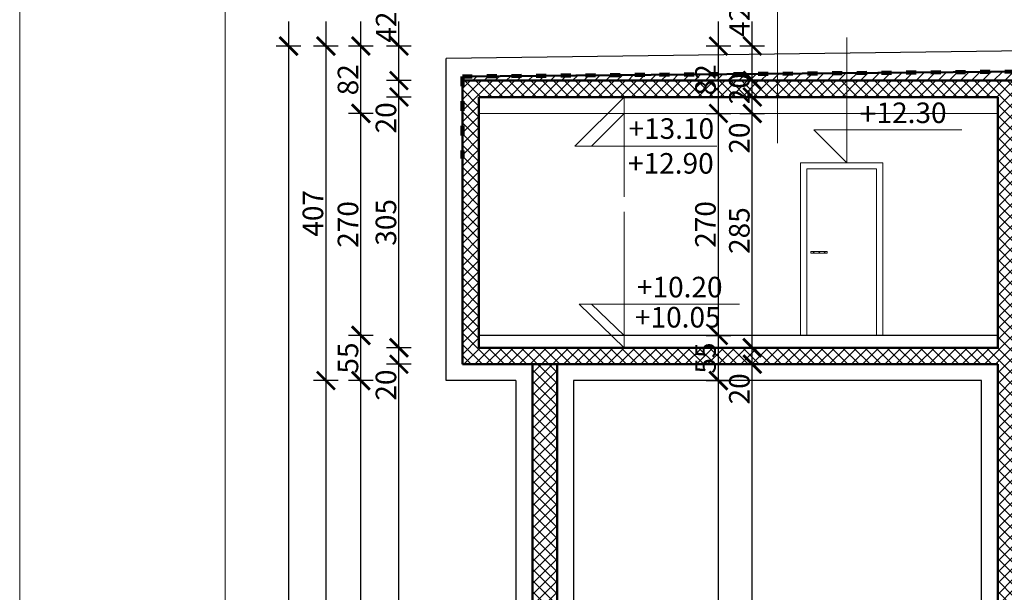
# Model space of a CAD drawing. Units: millimetres. Extents: x 22360 to 73993, y -8701 to 11800.
# Drawn here: x 22360 to 23558, y 7293 to 7990 of the extents above; entities that cross this region are included whole.
import ezdxf

# ---------------------------------------------------------------- set-up
doc = ezdxf.new("R2010")
doc.units = ezdxf.units.MM
doc.linetypes.add('ACAD_ISO03W100', pattern=[30, 12, -18])
for name, color, linetype, lineweight in [('01 AB Sloj', 202, 'Continuous', 50), ('02 Betonski Sloj', 181, 'Continuous', 50), ('04 Objekti u pogledu', 141, 'Continuous', 20), ('05 Šrafura', 55, 'Continuous', 20), ('06 Sloj Poda', 31, 'Continuous', 25), ('07 Pomoćna Linija', 140, 'Continuous', 25), ('08 Text', 20, 'Continuous', 20), ('09 Dužinska Kota', 255, 'Continuous', 20), ('10 Visinska Kota', 255, 'Continuous', 20), ('20 Okvir', 107, 'Continuous', 20), ('21 Hidroizolacija', 107, 'ACAD_ISO03W100', 120), ('22 Spušteni strop', 107, 'Continuous', 20)]:
    doc.layers.add(name, color=color, linetype=linetype, lineweight=lineweight)
doc.styles.get("Standard").update_dxf_attribs({"font": 'arial.ttf'})
doc.dimstyles.new('100', dxfattribs={"dimtxt": 25, "dimasz": 22, "dimexe": 15, "dimexo": 0, "dimgap": 3, "dimtad": 1, "dimdec": 0, "dimzin": 0, "dimdsep": 46, "dimtxsty": 'Standard', "dimblk": 'ARCHTICK', "dimcen": 0, "dimdle": 30, "dimadec": 0, "dimazin": 0, "dimtfac": 1, "dimtdec": 0, "dimtofl": 0, "dimtmove": 1, "dimatfit": 3, "dimldrblk": 'ARCHTICK', "dimfxl": 15, "dimfxlon": 1, "dimtolj": 1, "dimtzin": 0, "dimarcsym": 0})

# ---------------------------------------------------------------- blocks, each defined once
blk = doc.blocks.new('_ArchTick')
at = {"color": 0, "linetype": 'ByBlock', "const_width": 0.15}
blk.add_lwpolyline([(-0.5, -0.5), (0.5, 0.5)], dxfattribs=at)
blk = doc.blocks.new('*D430')
at = {"layer": '09 Dužinska Kota', "color": 0, "lineweight": -2, "transparency": 16777216}
for p, q in [((22821.4, 6540.9), (22821.4, 7600.9)), ((22836.4, 7570.9), (22806.4, 7570.9)), ((22836.4, 6570.9), (22806.4, 6570.9))]:
    blk.add_line(p, q, dxfattribs=at)
at = {"layer": 'Defpoints', "color": 0, "transparency": 16777216}
for p in [(22821.4, 7570.9), (22898.7, 7570.9), (22913.7, 6570.9)]:
    blk.add_point(p, dxfattribs=at)
at = {"layer": '09 Dužinska Kota', "color": 0, "lineweight": -2, "transparency": 16777216, "xscale": 22, "yscale": 22, "zscale": 22}
for p, rotation in [((22821.4, 7570.9), 90), ((22821.4, 6570.9), 270)]:
    blk.add_blockref('_ArchTick', p, dxfattribs=dict(at, rotation=rotation))
at = {"layer": '09 Dužinska Kota', "color": 0, "transparency": 16777216, "insert": (22805.6, 7070.9), "char_height": 25, "attachment_point": 5, "rotation": 90}
blk.add_mtext('\\A1;1000', dxfattribs=at)
blk = doc.blocks.new('*D431')
at = {"layer": '09 Dužinska Kota', "color": 0, "lineweight": -2, "transparency": 16777216}
for p, q in [((22821.4, 7540.9), (22821.4, 7620.9)), ((22836.4, 7590.9), (22806.4, 7590.9)), ((22836.4, 7570.9), (22806.4, 7570.9))]:
    blk.add_line(p, q, dxfattribs=at)
at = {"layer": 'Defpoints', "color": 0, "transparency": 16777216}
for p in [(22821.4, 7590.9), (22918.7, 7590.9), (22898.7, 7570.9)]:
    blk.add_point(p, dxfattribs=at)
at = {"layer": '09 Dužinska Kota', "color": 0, "lineweight": -2, "transparency": 16777216, "xscale": 22, "yscale": 22, "zscale": 22}
for p, rotation in [((22821.4, 7590.9), 90), ((22821.4, 7570.9), 270)]:
    blk.add_blockref('_ArchTick', p, dxfattribs=dict(at, rotation=rotation))
at = {"layer": '09 Dužinska Kota', "color": 0, "transparency": 16777216, "insert": (22805.6, 7545.5), "char_height": 25, "attachment_point": 5, "rotation": 90}
blk.add_mtext('\\A1;20', dxfattribs=at)
blk = doc.blocks.new('*D432')
at = {"layer": '09 Dužinska Kota', "color": 0, "lineweight": -2, "transparency": 16777216}
for p, q in [((22821.4, 7560.9), (22821.4, 7925.9)), ((22836.4, 7895.9), (22806.4, 7895.9)), ((22836.4, 7590.9), (22806.4, 7590.9))]:
    blk.add_line(p, q, dxfattribs=at)
at = {"layer": 'Defpoints', "color": 0, "transparency": 16777216}
for p in [(22821.4, 7895.9), (22918.7, 7895.9), (22918.7, 7590.9)]:
    blk.add_point(p, dxfattribs=at)
at = {"layer": '09 Dužinska Kota', "color": 0, "lineweight": -2, "transparency": 16777216, "xscale": 22, "yscale": 22, "zscale": 22}
for p, rotation in [((22821.4, 7895.9), 90), ((22821.4, 7590.9), 270)]:
    blk.add_blockref('_ArchTick', p, dxfattribs=dict(at, rotation=rotation))
at = {"layer": '09 Dužinska Kota', "color": 0, "transparency": 16777216, "insert": (22805.6, 7743.4), "char_height": 25, "attachment_point": 5, "rotation": 90}
blk.add_mtext('\\A1;305', dxfattribs=at)
blk = doc.blocks.new('*D433')
at = {"layer": '09 Dužinska Kota', "color": 0, "lineweight": -2, "transparency": 16777216}
for p, q in [((22821.4, 7865.9), (22821.4, 7945.9)), ((22836.4, 7915.9), (22806.4, 7915.9)), ((22836.4, 7895.9), (22806.4, 7895.9))]:
    blk.add_line(p, q, dxfattribs=at)
at = {"layer": 'Defpoints', "color": 0, "transparency": 16777216}
for p in [(22821.4, 7915.9), (22898.7, 7915.9), (22918.7, 7895.9)]:
    blk.add_point(p, dxfattribs=at)
at = {"layer": '09 Dužinska Kota', "color": 0, "lineweight": -2, "transparency": 16777216, "xscale": 22, "yscale": 22, "zscale": 22}
for p, rotation in [((22821.4, 7915.9), 90), ((22821.4, 7895.9), 270)]:
    blk.add_blockref('_ArchTick', p, dxfattribs=dict(at, rotation=rotation))
at = {"layer": '09 Dužinska Kota', "color": 0, "transparency": 16777216, "insert": (22805.6, 7870.5), "char_height": 25, "attachment_point": 5, "rotation": 90}
blk.add_mtext('\\A1;20', dxfattribs=at)
blk = doc.blocks.new('*D434')
at = {"layer": '09 Dužinska Kota', "color": 0, "lineweight": -2, "transparency": 16777216}
for p, q in [((22821.4, 7885.9), (22821.4, 7987.9)), ((22836.4, 7957.9), (22806.4, 7957.9)), ((22836.4, 7915.9), (22806.4, 7915.9))]:
    blk.add_line(p, q, dxfattribs=at)
at = {"layer": 'Defpoints', "color": 0, "transparency": 16777216}
for p in [(22821.4, 7957.9), (24050.2, 7957.9), (22898.7, 7915.9)]:
    blk.add_point(p, dxfattribs=at)
at = {"layer": '09 Dužinska Kota', "color": 0, "lineweight": -2, "transparency": 16777216, "xscale": 22, "yscale": 22, "zscale": 22}
for p, rotation in [((22821.4, 7957.9), 90), ((22821.4, 7915.9), 270)]:
    blk.add_blockref('_ArchTick', p, dxfattribs=dict(at, rotation=rotation))
at = {"layer": '09 Dužinska Kota', "color": 0, "transparency": 16777216, "insert": (22805.8, 7980.9), "char_height": 25, "attachment_point": 5, "rotation": 90}
blk.add_mtext('\\A1;42', dxfattribs=at)
blk = doc.blocks.new('*D435')
at = {"layer": '09 Dužinska Kota', "color": 0, "lineweight": -2, "transparency": 16777216}
for p, q in [((22775.1, 6540.9), (22775.1, 7580.9)), ((22790.1, 7550.9), (22760.1, 7550.9)), ((22790.1, 6570.9), (22760.1, 6570.9))]:
    blk.add_line(p, q, dxfattribs=at)
at = {"layer": 'Defpoints', "color": 0, "transparency": 16777216}
for p in [(22775.1, 7550.9), (22878.7, 7550.9), (22918.7, 6570.9)]:
    blk.add_point(p, dxfattribs=at)
at = {"layer": '09 Dužinska Kota', "color": 0, "lineweight": -2, "transparency": 16777216, "xscale": 22, "yscale": 22, "zscale": 22}
for p, rotation in [((22775.1, 7550.9), 90), ((22775.1, 6570.9), 270)]:
    blk.add_blockref('_ArchTick', p, dxfattribs=dict(at, rotation=rotation))
at = {"layer": '09 Dužinska Kota', "color": 0, "transparency": 16777216, "insert": (22759.4, 7060.9), "char_height": 25, "attachment_point": 5, "rotation": 90}
blk.add_mtext('\\A1;980', dxfattribs=at)
blk = doc.blocks.new('*D436')
at = {"layer": '09 Dužinska Kota', "color": 0, "lineweight": -2, "transparency": 16777216}
for p, q in [((22775.1, 7520.9), (22775.1, 7635.9)), ((22790.1, 7605.9), (22760.1, 7605.9)), ((22790.1, 7550.9), (22760.1, 7550.9))]:
    blk.add_line(p, q, dxfattribs=at)
at = {"layer": 'Defpoints', "color": 0, "transparency": 16777216}
for p in [(22775.1, 7605.9), (22918.7, 7605.9), (22878.7, 7550.9)]:
    blk.add_point(p, dxfattribs=at)
at = {"layer": '09 Dužinska Kota', "color": 0, "lineweight": -2, "transparency": 16777216, "xscale": 22, "yscale": 22, "zscale": 22}
for p, rotation in [((22775.1, 7605.9), 90), ((22775.1, 7550.9), 270)]:
    blk.add_blockref('_ArchTick', p, dxfattribs=dict(at, rotation=rotation))
at = {"layer": '09 Dužinska Kota', "color": 0, "transparency": 16777216, "insert": (22759.4, 7578.4), "char_height": 25, "attachment_point": 5, "rotation": 90}
blk.add_mtext('\\A1;55', dxfattribs=at)
blk = doc.blocks.new('*D437')
at = {"layer": '09 Dužinska Kota', "color": 0, "lineweight": -2, "transparency": 16777216}
for p, q in [((22775.1, 7575.9), (22775.1, 7905.9)), ((22790.1, 7875.9), (22760.1, 7875.9)), ((22790.1, 7605.9), (22760.1, 7605.9))]:
    blk.add_line(p, q, dxfattribs=at)
at = {"layer": 'Defpoints', "color": 0, "transparency": 16777216}
for p in [(22775.1, 7875.9), (22918.7, 7875.9), (22918.7, 7605.9)]:
    blk.add_point(p, dxfattribs=at)
at = {"layer": '09 Dužinska Kota', "color": 0, "lineweight": -2, "transparency": 16777216, "xscale": 22, "yscale": 22, "zscale": 22}
for p, rotation in [((22775.1, 7875.9), 90), ((22775.1, 7605.9), 270)]:
    blk.add_blockref('_ArchTick', p, dxfattribs=dict(at, rotation=rotation))
at = {"layer": '09 Dužinska Kota', "color": 0, "transparency": 16777216, "insert": (22759.4, 7740.9), "char_height": 25, "attachment_point": 5, "rotation": 90}
blk.add_mtext('\\A1;270', dxfattribs=at)
blk = doc.blocks.new('*D438')
at = {"layer": '09 Dužinska Kota', "color": 0, "lineweight": -2, "transparency": 16777216}
for p, q in [((22775.1, 7845.9), (22775.1, 7987.9)), ((22790.1, 7957.9), (22760.1, 7957.9)), ((22790.1, 7875.9), (22760.1, 7875.9))]:
    blk.add_line(p, q, dxfattribs=at)
at = {"layer": 'Defpoints', "color": 0, "transparency": 16777216}
for p in [(22775.1, 7957.9), (24050.2, 7957.9), (22918.7, 7875.9)]:
    blk.add_point(p, dxfattribs=at)
at = {"layer": '09 Dužinska Kota', "color": 0, "lineweight": -2, "transparency": 16777216, "xscale": 22, "yscale": 22, "zscale": 22}
for p, rotation in [((22775.1, 7957.9), 90), ((22775.1, 7875.9), 270)]:
    blk.add_blockref('_ArchTick', p, dxfattribs=dict(at, rotation=rotation))
at = {"layer": '09 Dužinska Kota', "color": 0, "transparency": 16777216, "insert": (22759.4, 7916.9), "char_height": 25, "attachment_point": 5, "rotation": 90}
blk.add_mtext('\\A1;82', dxfattribs=at)
blk = doc.blocks.new('*D439')
at = {"layer": '09 Dužinska Kota', "color": 0, "lineweight": -2, "transparency": 16777216}
for p, q in [((22732.6, 7987.9), (22732.6, 7520.9)), ((22747.6, 7957.9), (22717.6, 7957.9)), ((22747.6, 7550.9), (22717.6, 7550.9))]:
    blk.add_line(p, q, dxfattribs=at)
at = {"layer": 'Defpoints', "color": 0, "transparency": 16777216}
for p in [(24050.2, 7957.9), (22732.6, 7550.9), (22878.7, 7550.9)]:
    blk.add_point(p, dxfattribs=at)
at = {"layer": '09 Dužinska Kota', "color": 0, "lineweight": -2, "transparency": 16777216, "xscale": 22, "yscale": 22, "zscale": 22}
for p, rotation in [((22732.6, 7957.9), 90), ((22732.6, 7550.9), 270)]:
    blk.add_blockref('_ArchTick', p, dxfattribs=dict(at, rotation=rotation))
at = {"layer": '09 Dužinska Kota', "color": 0, "transparency": 16777216, "insert": (22716.8, 7754.4), "char_height": 25, "attachment_point": 5, "rotation": 90}
blk.add_mtext('\\A1;407', dxfattribs=at)
blk = doc.blocks.new('*D440')
at = {"layer": '09 Dužinska Kota', "color": 0, "lineweight": -2, "transparency": 16777216}
for p, q in [((22898.7, 8052), (22898.7, 8082)), ((22918.7, 8052), (22918.7, 8082)), ((22948.7, 8067), (22868.7, 8067))]:
    blk.add_line(p, q, dxfattribs=at)
at = {"layer": 'Defpoints', "color": 0, "transparency": 16777216}
for p in [(22898.7, 8067), (22898.7, 7977.1), (22918.7, 7959.8)]:
    blk.add_point(p, dxfattribs=at)
at = {"layer": '09 Dužinska Kota', "color": 0, "lineweight": -2, "transparency": 16777216, "xscale": 22, "yscale": 22, "zscale": 22, "rotation": 180}
blk.add_blockref('_ArchTick', (22898.7, 8067), dxfattribs=at)
at = {"layer": '09 Dužinska Kota', "color": 0, "lineweight": -2, "transparency": 16777216, "xscale": 22, "yscale": 22, "zscale": 22}
blk.add_blockref('_ArchTick', (22918.7, 8067), dxfattribs=at)
at = {"layer": '09 Dužinska Kota', "color": 0, "transparency": 16777216, "insert": (22948.7, 8082.8), "char_height": 25, "attachment_point": 5}
blk.add_mtext('\\A1;20', dxfattribs=at)
blk = doc.blocks.new('*D441')
at = {"layer": '09 Dužinska Kota', "color": 0, "lineweight": -2, "transparency": 16777216}
for p, q in [((22878.7, 8052), (22878.7, 8082)), ((22898.7, 8052), (22898.7, 8082)), ((22928.7, 8067), (22848.7, 8067))]:
    blk.add_line(p, q, dxfattribs=at)
at = {"layer": 'Defpoints', "color": 0, "transparency": 16777216}
for p in [(22878.7, 8067), (22878.7, 7979.8), (22898.7, 7959.8)]:
    blk.add_point(p, dxfattribs=at)
at = {"layer": '09 Dužinska Kota', "color": 0, "lineweight": -2, "transparency": 16777216, "xscale": 22, "yscale": 22, "zscale": 22, "rotation": 180}
blk.add_blockref('_ArchTick', (22878.7, 8067), dxfattribs=at)
at = {"layer": '09 Dužinska Kota', "color": 0, "lineweight": -2, "transparency": 16777216, "xscale": 22, "yscale": 22, "zscale": 22}
blk.add_blockref('_ArchTick', (22898.7, 8067), dxfattribs=at)
at = {"layer": '09 Dužinska Kota', "color": 0, "transparency": 16777216, "insert": (22848.7, 8082.8), "char_height": 25, "attachment_point": 5}
blk.add_mtext('\\A1;20', dxfattribs=at)
blk = doc.blocks.new('*D442')
at = {"layer": '09 Dužinska Kota', "color": 0, "lineweight": -2, "transparency": 16777216}
for p, q in [((22918.7, 8052), (22918.7, 8082)), ((23549.7, 8052), (23549.7, 8082)), ((22888.7, 8067), (23579.7, 8067))]:
    blk.add_line(p, q, dxfattribs=at)
at = {"layer": 'Defpoints', "color": 0, "transparency": 16777216}
for p in [(23549.7, 8067), (22918.7, 7939.8), (23549.7, 7939.8)]:
    blk.add_point(p, dxfattribs=at)
at = {"layer": '09 Dužinska Kota', "color": 0, "lineweight": -2, "transparency": 16777216, "xscale": 22, "yscale": 22, "zscale": 22, "rotation": 180}
blk.add_blockref('_ArchTick', (22918.7, 8067), dxfattribs=at)
at = {"layer": '09 Dužinska Kota', "color": 0, "lineweight": -2, "transparency": 16777216, "xscale": 22, "yscale": 22, "zscale": 22}
blk.add_blockref('_ArchTick', (23549.7, 8067), dxfattribs=at)
at = {"layer": '09 Dužinska Kota', "color": 0, "transparency": 16777216, "insert": (23234.2, 8082.8), "char_height": 25, "attachment_point": 5}
blk.add_mtext('\\A1;631', dxfattribs=at)
blk = doc.blocks.new('*D443')
at = {"layer": '09 Dužinska Kota', "color": 0, "lineweight": -2, "transparency": 16777216}
for p, q in [((23549.7, 8052), (23549.7, 8082)), ((23569.7, 8052), (23569.7, 8082)), ((23519.7, 8067), (23599.7, 8067))]:
    blk.add_line(p, q, dxfattribs=at)
at = {"layer": 'Defpoints', "color": 0, "transparency": 16777216}
for p in [(23569.7, 8067), (23549.7, 7939.8), (23569.7, 7939.8)]:
    blk.add_point(p, dxfattribs=at)
at = {"layer": '09 Dužinska Kota', "color": 0, "lineweight": -2, "transparency": 16777216, "xscale": 22, "yscale": 22, "zscale": 22, "rotation": 180}
blk.add_blockref('_ArchTick', (23549.7, 8067), dxfattribs=at)
at = {"layer": '09 Dužinska Kota', "color": 0, "lineweight": -2, "transparency": 16777216, "xscale": 22, "yscale": 22, "zscale": 22}
blk.add_blockref('_ArchTick', (23569.7, 8067), dxfattribs=at)
at = {"layer": '09 Dužinska Kota', "color": 0, "transparency": 16777216, "insert": (23599.7, 8082.8), "char_height": 25, "attachment_point": 5}
blk.add_mtext('\\A1;20', dxfattribs=at)
blk = doc.blocks.new('*D444')
at = {"layer": '09 Dužinska Kota', "color": 0, "lineweight": -2, "transparency": 16777216}
for p, q in [((23569.7, 8052), (23569.7, 8082)), ((24340.7, 8052), (24340.7, 8082)), ((23539.7, 8067), (24370.7, 8067))]:
    blk.add_line(p, q, dxfattribs=at)
at = {"layer": 'Defpoints', "color": 0, "transparency": 16777216}
for p in [(24340.7, 8067), (23569.7, 7939.8), (24340.7, 7939.8)]:
    blk.add_point(p, dxfattribs=at)
at = {"layer": '09 Dužinska Kota', "color": 0, "lineweight": -2, "transparency": 16777216, "xscale": 22, "yscale": 22, "zscale": 22, "rotation": 180}
blk.add_blockref('_ArchTick', (23569.7, 8067), dxfattribs=at)
at = {"layer": '09 Dužinska Kota', "color": 0, "lineweight": -2, "transparency": 16777216, "xscale": 22, "yscale": 22, "zscale": 22}
blk.add_blockref('_ArchTick', (24340.7, 8067), dxfattribs=at)
at = {"layer": '09 Dužinska Kota', "color": 0, "transparency": 16777216, "insert": (23955.2, 8082.6), "char_height": 25, "attachment_point": 5}
blk.add_mtext('\\A1;771', dxfattribs=at)
blk = doc.blocks.new('*D455')
at = {"layer": '09 Dužinska Kota', "color": 0, "lineweight": -2, "transparency": 16777216}
for p, q in [((22878.7, 8134.1), (22878.7, 8164.1)), ((26181.7, 8134.1), (26181.7, 8164.1)), ((22848.7, 8149.1), (26211.7, 8149.1))]:
    blk.add_line(p, q, dxfattribs=at)
at = {"layer": 'Defpoints', "color": 0, "transparency": 16777216}
for p in [(26181.7, 8149.1), (22878.7, 7979.8), (26181.7, 7305.8)]:
    blk.add_point(p, dxfattribs=at)
at = {"layer": '09 Dužinska Kota', "color": 0, "lineweight": -2, "transparency": 16777216, "xscale": 22, "yscale": 22, "zscale": 22, "rotation": 180}
blk.add_blockref('_ArchTick', (22878.7, 8149.1), dxfattribs=at)
at = {"layer": '09 Dužinska Kota', "color": 0, "lineweight": -2, "transparency": 16777216, "xscale": 22, "yscale": 22, "zscale": 22}
blk.add_blockref('_ArchTick', (26181.7, 8149.1), dxfattribs=at)
at = {"layer": '09 Dužinska Kota', "color": 0, "transparency": 16777216, "insert": (24530.2, 8164.9), "char_height": 25, "attachment_point": 5}
blk.add_mtext('\\A1;3303', dxfattribs=at)
blk = doc.blocks.new('*D489')
at = {"layer": '09 Dužinska Kota', "color": 0, "lineweight": -2, "transparency": 16777216}
for p, q in [((22878.7, 8093.4), (22878.7, 8123.4)), ((25221.8, 8093.4), (25221.8, 8123.4)), ((25251.8, 8108.4), (22848.7, 8108.4))]:
    blk.add_line(p, q, dxfattribs=at)
at = {"layer": 'Defpoints', "color": 0, "transparency": 16777216}
for p in [(22878.7, 8108.4), (25221.8, 7986.8), (22878.7, 7979.8)]:
    blk.add_point(p, dxfattribs=at)
at = {"layer": '09 Dužinska Kota', "color": 0, "lineweight": -2, "transparency": 16777216, "xscale": 22, "yscale": 22, "zscale": 22, "rotation": 180}
blk.add_blockref('_ArchTick', (22878.7, 8108.4), dxfattribs=at)
at = {"layer": '09 Dužinska Kota', "color": 0, "lineweight": -2, "transparency": 16777216, "xscale": 22, "yscale": 22, "zscale": 22}
blk.add_blockref('_ArchTick', (25221.8, 8108.4), dxfattribs=at)
at = {"layer": '09 Dužinska Kota', "color": 0, "transparency": 16777216, "insert": (24050.3, 8124.2), "char_height": 25, "attachment_point": 5}
blk.add_mtext('\\A1;2343', dxfattribs=at)
blk = doc.blocks.new('*D562')
at = {"layer": '09 Dužinska Kota', "color": 0, "lineweight": -2, "transparency": 16777216}
for p, q in [((22732.6, 7580.9), (22732.6, 6455.9)), ((22747.6, 7550.9), (22717.6, 7550.9)), ((22747.6, 6485.9), (22717.6, 6485.9))]:
    blk.add_line(p, q, dxfattribs=at)
at = {"layer": 'Defpoints', "color": 0, "transparency": 16777216}
for p in [(22878.7, 7550.9), (22732.6, 6485.9), (22963.7, 6485.9)]:
    blk.add_point(p, dxfattribs=at)
at = {"layer": '09 Dužinska Kota', "color": 0, "lineweight": -2, "transparency": 16777216, "xscale": 22, "yscale": 22, "zscale": 22}
for p, rotation in [((22732.6, 7550.9), 90), ((22732.6, 6485.9), 270)]:
    blk.add_blockref('_ArchTick', p, dxfattribs=dict(at, rotation=rotation))
at = {"layer": '09 Dužinska Kota', "color": 0, "transparency": 16777216, "insert": (22716.8, 7018.4), "char_height": 25, "attachment_point": 5, "rotation": 90}
blk.add_mtext('\\A1;1065', dxfattribs=at)
blk = doc.blocks.new('*D579')
at = {"layer": '09 Dužinska Kota', "color": 0, "lineweight": -2, "transparency": 16777216}
for p, q in [((22687.2, 7987.9), (22687.2, 6455.9)), ((22702.2, 7957.9), (22672.2, 7957.9)), ((22702.2, 6485.9), (22672.2, 6485.9))]:
    blk.add_line(p, q, dxfattribs=at)
at = {"layer": 'Defpoints', "color": 0, "transparency": 16777216}
for p in [(24050.2, 7957.9), (22687.2, 6485.9), (22963.7, 6485.9)]:
    blk.add_point(p, dxfattribs=at)
at = {"layer": '09 Dužinska Kota', "color": 0, "lineweight": -2, "transparency": 16777216, "xscale": 22, "yscale": 22, "zscale": 22}
for p, rotation in [((22687.2, 7957.9), 90), ((22687.2, 6485.9), 270)]:
    blk.add_blockref('_ArchTick', p, dxfattribs=dict(at, rotation=rotation))
at = {"layer": '09 Dužinska Kota', "color": 0, "transparency": 16777216, "insert": (22671.7, 7221.9), "char_height": 25, "attachment_point": 5, "rotation": 90}
blk.add_mtext('\\A1;1472', dxfattribs=at)
blk = doc.blocks.new('*D976')
at = {"layer": '09 Dužinska Kota', "color": 0, "lineweight": -2, "transparency": 16777216}
for p, q in [((23209.9, 6560.9), (23209.9, 7580.9)), ((23194.9, 7550.9), (23224.9, 7550.9)), ((23194.9, 6590.9), (23224.9, 6590.9))]:
    blk.add_line(p, q, dxfattribs=at)
at = {"layer": 'Defpoints', "color": 0, "transparency": 16777216}
for p in [(23033.7, 7550.9), (23209.9, 7550.9), (23033.7, 6590.9)]:
    blk.add_point(p, dxfattribs=at)
at = {"layer": '09 Dužinska Kota', "color": 0, "lineweight": -2, "transparency": 16777216, "xscale": 22, "yscale": 22, "zscale": 22}
for p, rotation in [((23209.9, 7550.9), 90), ((23209.9, 6590.9), 270)]:
    blk.add_blockref('_ArchTick', p, dxfattribs=dict(at, rotation=rotation))
at = {"layer": '09 Dužinska Kota', "color": 0, "transparency": 16777216, "insert": (23194.1, 7070.9), "char_height": 25, "attachment_point": 5, "rotation": 90}
blk.add_mtext('\\A1;960', dxfattribs=at)
blk = doc.blocks.new('*D977')
at = {"layer": '09 Dužinska Kota', "color": 0, "lineweight": -2, "transparency": 16777216}
for p, q in [((23209.9, 7520.9), (23209.9, 7635.9)), ((23194.9, 7605.9), (23224.9, 7605.9)), ((23194.9, 7550.9), (23224.9, 7550.9))]:
    blk.add_line(p, q, dxfattribs=at)
at = {"layer": 'Defpoints', "color": 0, "transparency": 16777216}
for p in [(22918.7, 7605.9), (23209.9, 7605.9), (23033.7, 7550.9)]:
    blk.add_point(p, dxfattribs=at)
at = {"layer": '09 Dužinska Kota', "color": 0, "lineweight": -2, "transparency": 16777216, "xscale": 22, "yscale": 22, "zscale": 22}
for p, rotation in [((23209.9, 7605.9), 90), ((23209.9, 7550.9), 270)]:
    blk.add_blockref('_ArchTick', p, dxfattribs=dict(at, rotation=rotation))
at = {"layer": '09 Dužinska Kota', "color": 0, "transparency": 16777216, "insert": (23194.2, 7578.4), "char_height": 25, "attachment_point": 5, "rotation": 90}
blk.add_mtext('\\A1;55', dxfattribs=at)
blk = doc.blocks.new('*D978')
at = {"layer": '09 Dužinska Kota', "color": 0, "lineweight": -2, "transparency": 16777216}
for p, q in [((23209.9, 7575.9), (23209.9, 7905.9)), ((23194.9, 7875.9), (23224.9, 7875.9)), ((23194.9, 7605.9), (23224.9, 7605.9))]:
    blk.add_line(p, q, dxfattribs=at)
at = {"layer": 'Defpoints', "color": 0, "transparency": 16777216}
for p in [(22918.7, 7875.9), (23209.9, 7875.9), (22918.7, 7605.9)]:
    blk.add_point(p, dxfattribs=at)
at = {"layer": '09 Dužinska Kota', "color": 0, "lineweight": -2, "transparency": 16777216, "xscale": 22, "yscale": 22, "zscale": 22}
for p, rotation in [((23209.9, 7875.9), 90), ((23209.9, 7605.9), 270)]:
    blk.add_blockref('_ArchTick', p, dxfattribs=dict(at, rotation=rotation))
at = {"layer": '09 Dužinska Kota', "color": 0, "transparency": 16777216, "insert": (23194.1, 7740.9), "char_height": 25, "attachment_point": 5, "rotation": 90}
blk.add_mtext('\\A1;270', dxfattribs=at)
blk = doc.blocks.new('*D979')
at = {"layer": '09 Dužinska Kota', "color": 0, "lineweight": -2, "transparency": 16777216}
for p, q in [((23209.9, 7845.9), (23209.9, 7987.9)), ((23224.9, 7957.9), (23194.9, 7957.9)), ((23194.9, 7875.9), (23224.9, 7875.9))]:
    blk.add_line(p, q, dxfattribs=at)
at = {"layer": 'Defpoints', "color": 0, "transparency": 16777216}
for p in [(23209.9, 7957.9), (24050.2, 7957.9), (22918.7, 7875.9)]:
    blk.add_point(p, dxfattribs=at)
at = {"layer": '09 Dužinska Kota', "color": 0, "lineweight": -2, "transparency": 16777216, "xscale": 22, "yscale": 22, "zscale": 22}
for p, rotation in [((23209.9, 7957.9), 90), ((23209.9, 7875.9), 270)]:
    blk.add_blockref('_ArchTick', p, dxfattribs=dict(at, rotation=rotation))
at = {"layer": '09 Dužinska Kota', "color": 0, "transparency": 16777216, "insert": (23194.1, 7916.9), "char_height": 25, "attachment_point": 5, "rotation": 90}
blk.add_mtext('\\A1;82', dxfattribs=at)
blk = doc.blocks.new('*D982')
at = {"layer": '09 Dužinska Kota', "color": 0, "lineweight": -2, "transparency": 16777216}
for p, q in [((23251.1, 6540.9), (23251.1, 7600.9)), ((23236.1, 7570.9), (23266.1, 7570.9)), ((23236.1, 6570.9), (23266.1, 6570.9))]:
    blk.add_line(p, q, dxfattribs=at)
at = {"layer": 'Defpoints', "color": 0, "transparency": 16777216}
for p in [(23013.7, 7570.9), (23251.1, 7570.9), (23013.7, 6570.9)]:
    blk.add_point(p, dxfattribs=at)
at = {"layer": '09 Dužinska Kota', "color": 0, "lineweight": -2, "transparency": 16777216, "xscale": 22, "yscale": 22, "zscale": 22}
for p, rotation in [((23251.1, 7570.9), 90), ((23251.1, 6570.9), 270)]:
    blk.add_blockref('_ArchTick', p, dxfattribs=dict(at, rotation=rotation))
at = {"layer": '09 Dužinska Kota', "color": 0, "transparency": 16777216, "insert": (23235.3, 7070.9), "char_height": 25, "attachment_point": 5, "rotation": 90}
blk.add_mtext('\\A1;1000', dxfattribs=at)
blk = doc.blocks.new('*D983')
at = {"layer": '09 Dužinska Kota', "color": 0, "lineweight": -2, "transparency": 16777216}
for p, q in [((23251.1, 7540.9), (23251.1, 7620.9)), ((23236.1, 7590.9), (23266.1, 7590.9)), ((23236.1, 7570.9), (23266.1, 7570.9))]:
    blk.add_line(p, q, dxfattribs=at)
at = {"layer": 'Defpoints', "color": 0, "transparency": 16777216}
for p in [(22918.7, 7590.9), (23251.1, 7590.9), (23013.7, 7570.9)]:
    blk.add_point(p, dxfattribs=at)
at = {"layer": '09 Dužinska Kota', "color": 0, "lineweight": -2, "transparency": 16777216, "xscale": 22, "yscale": 22, "zscale": 22}
for p, rotation in [((23251.1, 7590.9), 90), ((23251.1, 7570.9), 270)]:
    blk.add_blockref('_ArchTick', p, dxfattribs=dict(at, rotation=rotation))
at = {"layer": '09 Dužinska Kota', "color": 0, "transparency": 16777216, "insert": (23235.3, 7540.9), "char_height": 25, "attachment_point": 5, "rotation": 90}
blk.add_mtext('\\A1;20', dxfattribs=at)
blk = doc.blocks.new('*D984')
at = {"layer": '09 Dužinska Kota', "color": 0, "lineweight": -2, "transparency": 16777216}
for p, q in [((23251.1, 7560.9), (23251.1, 7905.9)), ((23236.1, 7875.9), (23266.1, 7875.9)), ((23236.1, 7590.9), (23266.1, 7590.9))]:
    blk.add_line(p, q, dxfattribs=at)
at = {"layer": 'Defpoints', "color": 0, "transparency": 16777216}
for p in [(22918.7, 7875.9), (23251.1, 7875.9), (22918.7, 7590.9)]:
    blk.add_point(p, dxfattribs=at)
at = {"layer": '09 Dužinska Kota', "color": 0, "lineweight": -2, "transparency": 16777216, "xscale": 22, "yscale": 22, "zscale": 22}
for p, rotation in [((23251.1, 7875.9), 90), ((23251.1, 7590.9), 270)]:
    blk.add_blockref('_ArchTick', p, dxfattribs=dict(at, rotation=rotation))
at = {"layer": '09 Dužinska Kota', "color": 0, "transparency": 16777216, "insert": (23235.3, 7733.4), "char_height": 25, "attachment_point": 5, "rotation": 90}
blk.add_mtext('\\A1;285', dxfattribs=at)
blk = doc.blocks.new('*D985')
at = {"layer": '09 Dužinska Kota', "color": 0, "lineweight": -2, "transparency": 16777216}
for p, q in [((23251.1, 7845.9), (23251.1, 7925.9)), ((23236.1, 7895.9), (23266.1, 7895.9)), ((23236.1, 7875.9), (23266.1, 7875.9))]:
    blk.add_line(p, q, dxfattribs=at)
at = {"layer": 'Defpoints', "color": 0, "transparency": 16777216}
for p in [(22918.7, 7895.9), (23251.1, 7895.9), (22918.7, 7875.9)]:
    blk.add_point(p, dxfattribs=at)
at = {"layer": '09 Dužinska Kota', "color": 0, "lineweight": -2, "transparency": 16777216, "xscale": 22, "yscale": 22, "zscale": 22}
for p, rotation in [((23251.1, 7895.9), 90), ((23251.1, 7875.9), 270)]:
    blk.add_blockref('_ArchTick', p, dxfattribs=dict(at, rotation=rotation))
at = {"layer": '09 Dužinska Kota', "color": 0, "transparency": 16777216, "insert": (23235.3, 7845.9), "char_height": 25, "attachment_point": 5, "rotation": 90}
blk.add_mtext('\\A1;20', dxfattribs=at)
blk = doc.blocks.new('*D986')
at = {"layer": '09 Dužinska Kota', "color": 0, "lineweight": -2, "transparency": 16777216}
for p, q in [((23251.1, 7865.9), (23251.1, 7945.9)), ((23236.1, 7915.9), (23266.1, 7915.9)), ((23236.1, 7895.9), (23266.1, 7895.9))]:
    blk.add_line(p, q, dxfattribs=at)
at = {"layer": 'Defpoints', "color": 0, "transparency": 16777216}
for p in [(22898.7, 7915.9), (23251.1, 7915.9), (22918.7, 7895.9)]:
    blk.add_point(p, dxfattribs=at)
at = {"layer": '09 Dužinska Kota', "color": 0, "lineweight": -2, "transparency": 16777216, "xscale": 22, "yscale": 22, "zscale": 22}
for p, rotation in [((23251.1, 7915.9), 90), ((23251.1, 7895.9), 270)]:
    blk.add_blockref('_ArchTick', p, dxfattribs=dict(at, rotation=rotation))
at = {"layer": '09 Dužinska Kota', "color": 0, "transparency": 16777216, "insert": (23235.3, 7905.9), "char_height": 25, "attachment_point": 5, "rotation": 90}
blk.add_mtext('\\A1;20', dxfattribs=at)
blk = doc.blocks.new('*D987')
at = {"layer": '09 Dužinska Kota', "color": 0, "lineweight": -2, "transparency": 16777216}
for p, q in [((23251.1, 7885.9), (23251.1, 7987.9)), ((23266.1, 7957.9), (23236.1, 7957.9)), ((23236.1, 7915.9), (23266.1, 7915.9))]:
    blk.add_line(p, q, dxfattribs=at)
at = {"layer": 'Defpoints', "color": 0, "transparency": 16777216}
for p in [(23251.1, 7957.9), (24050.2, 7957.9), (22898.7, 7915.9)]:
    blk.add_point(p, dxfattribs=at)
at = {"layer": '09 Dužinska Kota', "color": 0, "lineweight": -2, "transparency": 16777216, "xscale": 22, "yscale": 22, "zscale": 22}
for p, rotation in [((23251.1, 7957.9), 90), ((23251.1, 7915.9), 270)]:
    blk.add_blockref('_ArchTick', p, dxfattribs=dict(at, rotation=rotation))
at = {"layer": '09 Dužinska Kota', "color": 0, "transparency": 16777216, "insert": (23235.5, 7987.9), "char_height": 25, "attachment_point": 5, "rotation": 90}
blk.add_mtext('\\A1;42', dxfattribs=at)

msp = doc.modelspace()

# ---------------------------------------------------------------- hatches: boundary and pattern name
at = {"layer": '05 Šrafura'}
h = msp.add_hatch(dxfattribs=at)
h.set_pattern_fill('ANSI31', color=256, scale=3, style=0)
h.set_pattern_definition([(45, (-339.125, 16347.742), (-6.735192, 6.735192), [])])
h.paths.add_polyline_path([(24581.2, 7926.2), (24050.2, 7930.9), (24050.2, 7915.9), (24339.7, 7915.9), (24581.2, 7915.9)])
h.paths.add_polyline_path([(24050.2, 7930.9), (23939.7, 7929.9), (23939.7, 7915.9), (24050.2, 7915.9)])
h.paths.add_polyline_path([(23939.7, 7929.9), (23365.9, 7924.9), (23365.9, 7915.9), (23569.7, 7915.9), (23939.7, 7915.9)])
h.paths.add_polyline_path([(23365.9, 7924.9), (22898.7, 7920.9), (22898.7, 7915.9), (23365.9, 7915.9)])
h.paths.add_polyline_path([(24581.2, 7926.2), (24581.2, 7915.9), (24991.8, 7915.9), (24991.8, 7922.7)])
h.paths.add_polyline_path([(25201.7, 7920.9), (24991.8, 7922.7), (24991.8, 7915.9), (25201.7, 7915.9)])
h = msp.add_hatch(dxfattribs=at)
h.set_pattern_fill('ANSI37', color=256, scale=3, style=0)
h.set_pattern_definition([(45, (23288.68, 6558.472), (-6.735192, 6.735192), []), (135, (23288.68, 6558.472), (-6.735192, -6.735192), [])])
h.paths.add_polyline_path([(23549.7, 6570.9), (23013.7, 6570.9), (23013.7, 6670.9), (23013.7, 7570.9), (22983.7, 7570.9), (22983.7, 6530.9), (23666.1, 6530.9), (23549.7, 6530.9)])
h.paths.add_polyline_path([(26161.7, 6570.9), (26161.7, 6890.9), (26161.7, 6910.9), (26141.7, 6910.9), (25201.7, 6910.9), (25201.7, 6925.9), (25181.7, 6925.9), (25181.7, 6910.9), (24360.7, 6910.9), (24360.7, 7209.9), (25181.7, 7209.9), (25181.7, 7135.9), (25201.7, 7135.9), (25201.7, 7209.9), (26141.7, 7209.9), (26141.7, 6910.9), (26161.7, 6910.9), (26161.7, 7209.9), (26161.7, 7229.9), (25201.7, 7229.9), (25181.7, 7229.9), (24360.7, 7229.9), (24360.7, 7570.9), (24340.7, 7570.9), (24340.7, 7229.9), (24199.7, 7229.9), (24199.7, 7209.9), (24340.7, 7209.9), (24340.7, 6910.9), (24199.7, 6910.9), (24199.7, 6890.9), (24340.7, 6890.9), (24360.7, 6890.9), (25181.7, 6890.9), (25181.7, 6793.9), (25201.7, 6793.9), (25201.7, 6890.9), (26141.7, 6890.9), (26141.7, 6570.9), (25201.7, 6570.9), (25201.7, 6583.9), (25181.7, 6583.9), (25181.7, 6570.9), (24360.7, 6570.9), (24360.7, 6890.9), (24340.7, 6890.9), (24340.7, 6570.9), (23569.7, 6570.9), (23569.7, 6585.9), (23569.7, 6890.9), (23664.7, 6890.9), (23664.7, 6910.9), (23569.7, 6910.9), (23569.7, 7209.9), (23549.7, 7230.9), (23549.7, 6585.9), (23549.7, 6530.9), (23565.9, 6530.9), (24339.7, 6530.9), (24360.7, 6530.9), (25181.7, 6530.9), (26161.7, 6530.9)])
h.paths.add_polyline_path([(23569.7, 7570.9), (23664.7, 7570.9), (23664.7, 7590.9), (23569.7, 7590.9), (23569.7, 7895.9), (23569.7, 7915.9), (22898.7, 7915.9), (22898.7, 7570.9), (23549.7, 7570.9), (23549.7, 7230.9), (23569.7, 7209.9), (23664.7, 7209.9), (23664.7, 7229.9), (23569.7, 7229.9)])
h.paths.add_polyline_path([(23549.7, 7590.9), (22918.7, 7590.9), (22918.7, 7895.9), (23549.7, 7895.9)], flags=16)
h.paths.add_polyline_path([(23342.2, 7705.9), (23322.2, 7705.9), (23322.2, 7707.9), (23342.2, 7707.9)], flags=0)
h.paths.add_polyline_path([(25201.7, 7915.9), (24339.7, 7915.9), (23569.7, 7915.9), (23569.7, 7895.9), (24340.7, 7895.9), (24340.7, 7590.9), (24199.7, 7590.9), (24199.7, 7570.9), (24340.7, 7570.9), (24360.7, 7570.9), (25181.7, 7570.9), (25201.7, 7570.9)])
h.paths.add_polyline_path([(24360.7, 7590.9), (24360.7, 7895.9), (24770.7, 7895.9), (24770.7, 7590.9)], flags=16)
h.paths.add_polyline_path([(24541.2, 7705.9), (24541.2, 7707.9), (24561.2, 7707.9), (24561.2, 7705.9)], flags=0)
h.paths.add_polyline_path([(24790.7, 7590.9), (24790.7, 7895.9), (25181.7, 7895.9), (25181.7, 7590.9)], flags=16)
h.paths.add_polyline_path([(24954.2, 7705.9), (24954.2, 7707.9), (24974.2, 7707.9), (24974.2, 7705.9)], flags=0)

# ---------------------------------------------------------------- linework, layer by layer
at = {"layer": '01 AB Sloj'}
for p, q in [((23569.7, 7915.9), (22898.7, 7915.9)), ((22898.7, 7915.9), (22898.7, 7570.9)), ((22918.7, 7590.9), (22918.7, 7895.9)), ((22918.7, 7895.9), (23549.7, 7895.9)), ((23549.7, 7895.9), (23549.7, 7590.9)), ((23549.7, 7590.9), (22918.7, 7590.9)), ((22983.7, 7570.9), (22898.7, 7570.9)), ((23549.7, 7570.9), (22983.7, 7570.9)), ((22983.7, 7570.9), (22983.7, 6530.9)), ((23013.7, 7570.9), (23013.7, 6570.9)), ((23549.7, 7570.9), (23549.7, 6585.9))]:
    msp.add_line(p, q, dxfattribs=at)
at = {"layer": '02 Betonski Sloj'}
msp.add_line((24050.2, 7930.9), (22898.7, 7920.9), dxfattribs=at)
at = {"layer": '04 Objekti u pogledu'}
for p, q in [((23409.7, 7815.9), (23309.7, 7815.9)), ((23309.7, 7815.9), (23309.7, 7605.9)), ((23402.2, 7808.4), (23317.2, 7808.4)), ((23317.2, 7808.4), (23317.2, 7605.9)), ((23402.2, 7605.9), (23402.2, 7808.4)), ((23409.7, 7605.9), (23409.7, 7815.9)), ((23322.2, 7705.9), (23322.2, 7707.9)), ((23322.2, 7707.9), (23342.2, 7707.9)), ((23342.2, 7705.9), (23322.2, 7705.9)), ((23342.2, 7707.9), (23342.2, 7705.9))]:
    msp.add_line(p, q, dxfattribs=at)
at = {"layer": '06 Sloj Poda'}
msp.add_line((23549.7, 7605.9), (22918.7, 7605.9), dxfattribs=at)
at = {"layer": '07 Pomoćna Linija'}
for p, q in [((24050.2, 7957.9), (22878.7, 7942.9)), ((22878.7, 7550.9), (22878.7, 7942.9)), ((22898.7, 7915.9), (22898.7, 7920.9)), ((22963.7, 7550.9), (22878.7, 7550.9)), ((22963.7, 7550.9), (22963.7, 6580.9)), ((23529.7, 7550.9), (23033.7, 7550.9)), ((23033.7, 7550.9), (23033.7, 6590.9)), ((23529.7, 6590.9), (23529.7, 7550.9))]:
    msp.add_line(p, q, dxfattribs=at)
at = {"layer": '08 Text'}
msp.add_line((23281.8, 7839.9), (23281.8, 8519.7), dxfattribs=at)
at = {"layer": '10 Visinska Kota'}
for p, q in [((23365.9, 7815.9), (23365.9, 7968.3)), ((23035.4, 7835.9), (23095.4, 7895.9)), ((23095.4, 7774.3), (23095.4, 7895.9)), ((23095.4, 7875.9), (23055.4, 7835.9)), ((23505.9, 7855.9), (23325.9, 7855.9)), ((23325.9, 7855.9), (23365.9, 7815.9)), ((23035.4, 7835.9), (23207.8, 7835.9)), ((23095.4, 7590.9), (23095.4, 7756.3)), ((23235.4, 7643.9), (23040.4, 7643.9)), ((23040.4, 7643.9), (23095.4, 7590.9)), ((23055.4, 7643.9), (23095.4, 7605.9))]:
    msp.add_line(p, q, dxfattribs=at)
at = {"layer": '20 Okvir'}
for p, q in [((22360.2, 8609.4), (22360.2, 5639.4)), ((22610.2, 5689.4), (22610.2, 8559.4))]:
    msp.add_line(p, q, dxfattribs=at)
at = {"layer": '21 Hidroizolacija'}
for p, q in [((24050.2, 7930.9), (22898.7, 7920.9)), ((22898.7, 7920.9), (22898.7, 7820.9))]:
    msp.add_line(p, q, dxfattribs=at)
at = {"layer": '22 Spušteni strop'}
msp.add_line((23549.7, 7875.9), (22918.7, 7875.9), dxfattribs=at)

# ---------------------------------------------------------------- texts
at = {"layer": '10 Visinska Kota', "attachment_point": 1}
for s, insert, char_height in [('\\pxa0.83333,sm1.15;{\\fCalibri|b0|i0|c238|p34;\\H0.91667x;+\\fArial|b0|i0|c238|p34;\\H0.90908x;12.30}', (23381.3, 7889.2), 30), ('\\pxa0.83333,sm1.15;{\\fCalibri|b0|i0|c238|p34;+13.10}', (23100.5, 7870), 25), ('+12.90', (23100, 7827.7), 25), ('\\pxa0.83333,sm1.15;{\\fCalibri|b0|i0|c238|p34;+10.20}', (23110.8, 7677.2), 25), ('+10.05', (23108.4, 7640.5), 25)]:
    msp.add_mtext_dynamic_manual_height_columns(s, width=70.013, gutter_width=12.5, heights=[0], dxfattribs=dict(at, insert=insert, char_height=char_height))

# ---------------------------------------------------------------- dimensions: what is measured, and where the dimension line sits
at = {"layer": '09 Dužinska Kota'}
for base, p1, p2, picture, middle in [((26181.7, 8149.1), (22878.7, 7979.8), (26181.7, 7305.8), '*D455', (24530.2, 8164.9)), ((22878.7, 8108.4), (25221.8, 7986.8), (22878.7, 7979.8), '*D489', (24050.3, 8124.2)), ((23549.7, 8067), (22918.7, 7939.8), (23549.7, 7939.8), '*D442', (23234.2, 8082.8)), ((24340.7, 8067), (23569.7, 7939.8), (24340.7, 7939.8), '*D444', (23955.2, 8082.6))]:
    dim = msp.add_linear_dim(base=base, p1=p1, p2=p2, dimstyle='100', dxfattribs=at)
    dim.commit()
    dim.dimension.update_dxf_attribs({"geometry": picture, "text_midpoint": middle})
for base, p1, p2, picture, middle in [((22878.7, 8067), (22898.7, 7959.8), (22878.7, 7979.8), '*D441', (22848.7, 8067)), ((22898.7, 8067), (22918.7, 7959.8), (22898.7, 7977.1), '*D440', (22948.7, 8067)), ((23569.7, 8067), (23549.7, 7939.8), (23569.7, 7939.8), '*D443', (23599.7, 8067))]:
    dim = msp.add_linear_dim(base=base, p1=p1, p2=p2, dimstyle='100', dxfattribs=at)
    dim.commit()
    dim.dimension.update_dxf_attribs({"geometry": picture, "text_midpoint": middle, "dimtype": 160})
for base, p1, p2, picture, middle in [((22821.4, 7957.9), (22898.7, 7915.9), (24050.2, 7957.9), '*D434', (22821.4, 7980.9)), ((23251.1, 7957.9), (22898.7, 7915.9), (24050.2, 7957.9), '*D987', (23251.1, 7987.9)), ((22821.4, 7915.9), (22918.7, 7895.9), (22898.7, 7915.9), '*D433', (22821.4, 7870.5)), ((23251.1, 7915.9), (22918.7, 7895.9), (22898.7, 7915.9), '*D986', (23251.1, 7905.9)), ((23251.1, 7895.9), (22918.7, 7875.9), (22918.7, 7895.9), '*D985', (23251.1, 7845.9)), ((22821.4, 7590.9), (22898.7, 7570.9), (22918.7, 7590.9), '*D431', (22821.4, 7545.5)), ((23251.1, 7590.9), (23013.7, 7570.9), (22918.7, 7590.9), '*D983', (23251.1, 7540.9))]:
    dim = msp.add_linear_dim(base=base, p1=p1, p2=p2, angle=90, dimstyle='100', dxfattribs=at)
    dim.commit()
    dim.dimension.update_dxf_attribs({"geometry": picture, "text_midpoint": middle, "dimtype": 160})
for base, p1, p2, picture, middle in [((22687.2, 6485.9), (24050.2, 7957.9), (22963.7, 6485.9), '*D579', (22671.7, 7221.9)), ((22732.6, 7550.9), (24050.2, 7957.9), (22878.7, 7550.9), '*D439', (22716.8, 7754.4)), ((22775.1, 7957.9), (22918.7, 7875.9), (24050.2, 7957.9), '*D438', (22759.4, 7916.9)), ((23209.9, 7957.9), (22918.7, 7875.9), (24050.2, 7957.9), '*D979', (23194.1, 7916.9)), ((22821.4, 7895.9), (22918.7, 7590.9), (22918.7, 7895.9), '*D432', (22805.6, 7743.4)), ((22775.1, 7875.9), (22918.7, 7605.9), (22918.7, 7875.9), '*D437', (22759.4, 7740.9)), ((23209.9, 7875.9), (22918.7, 7605.9), (22918.7, 7875.9), '*D978', (23194.1, 7740.9)), ((23251.1, 7875.9), (22918.7, 7590.9), (22918.7, 7875.9), '*D984', (23235.3, 7733.4)), ((22775.1, 7605.9), (22878.7, 7550.9), (22918.7, 7605.9), '*D436', (22759.4, 7578.4)), ((23209.9, 7605.9), (23033.7, 7550.9), (22918.7, 7605.9), '*D977', (23194.2, 7578.4)), ((22821.4, 7570.9), (22913.7, 6570.9), (22898.7, 7570.9), '*D430', (22805.6, 7070.9)), ((23251.1, 7570.9), (23013.7, 6570.9), (23013.7, 7570.9), '*D982', (23235.3, 7070.9)), ((22732.6, 6485.9), (22878.7, 7550.9), (22963.7, 6485.9), '*D562', (22716.8, 7018.4)), ((22775.1, 7550.9), (22918.7, 6570.9), (22878.7, 7550.9), '*D435', (22759.4, 7060.9)), ((23209.9, 7550.9), (23033.7, 6590.9), (23033.7, 7550.9), '*D976', (23194.1, 7070.9))]:
    dim = msp.add_linear_dim(base=base, p1=p1, p2=p2, angle=90, dimstyle='100', dxfattribs=at)
    dim.commit()
    dim.dimension.update_dxf_attribs({"geometry": picture, "text_midpoint": middle})

doc.saveas('drawing.dxf')
